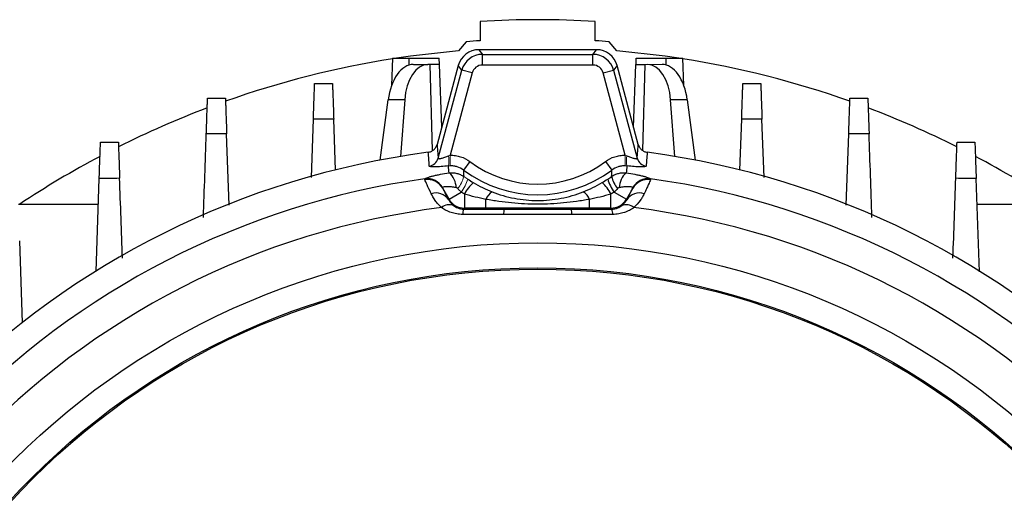
# Model space of a CAD drawing. Units: millimetres. Extents: x -1356 to 835, y -835 to 835.
# Drawn here: x -31 to 106, y 65 to 133 of the extents above; entities that cross this region are included whole.
import ezdxf

# ---------------------------------------------------------------- set-up
doc = ezdxf.new("R2010")
doc.units = ezdxf.units.MM

msp = doc.modelspace()

# ---------------------------------------------------------------- linework, layer by layer
at = {"color": 7, "linetype": 'Continuous', "lineweight": 25}
for p, q in [((33.05, 132.71), (33.05, 130)), ((49.19, 130), (49.19, 132.71)), ((31.12, 129.87), (30.04, 128.58)), ((52.2, 128.58), (51.12, 129.87)), ((32.88, 128.75), (33.38, 128.1)), ((49.35, 128.75), (32.88, 128.75)), ((48.86, 128.1), (49.35, 128.75)), ((20.78, 127.55), (20.65, 123.72)), ((20.78, 127.55), (23.12, 127.55)), ((23.12, 127.55), (27.31, 127.55)), ((23.12, 126.59), (23.12, 127.55)), ((27.34, 126.68), (27.31, 127.55)), ((33.38, 126.6), (33.38, 128.1)), ((33.38, 128.1), (48.86, 128.1)), ((48.86, 126.6), (48.86, 128.1)), ((54.9, 126.68), (54.93, 127.55)), ((54.93, 127.55), (59.12, 127.55)), ((59.12, 127.55), (61.46, 127.55)), ((59.12, 126.59), (59.12, 127.55)), ((61.59, 123.72), (61.46, 127.55)), ((23.7, 126.68), (25.74, 126.68)), ((26.06, 126.68), (25.74, 126.68)), ((27.37, 126.68), (26.06, 126.68)), ((26.4, 114.64), (26.06, 126.68)), ((29.99, 126.53), (27.03, 115.49)), ((27.18, 113.54), (30.49, 125.88)), ((27.68, 117.9), (27.37, 126.68)), ((30.49, 125.88), (29.99, 126.53)), ((31.93, 125.49), (30.49, 125.88)), ((48.86, 126.6), (33.38, 126.6)), ((50.31, 125.49), (51.75, 125.88)), ((52.25, 126.53), (51.75, 125.88)), ((51.75, 125.88), (55.06, 113.54)), ((55.21, 115.49), (52.25, 126.53)), ((54.56, 117.9), (54.87, 126.68)), ((54.87, 126.68), (56.18, 126.68)), ((55.84, 114.63), (56.18, 126.68)), ((31.93, 125.49), (28.85, 113.98)), ((53.39, 113.98), (50.31, 125.49)), ((19.07, 113.3), (20.16, 121.72)), ((22.5, 121.72), (20.16, 121.72)), ((22.5, 121.72), (21.92, 113.81)), ((60.32, 113.81), (59.74, 121.72)), ((62.07, 121.72), (59.74, 121.72)), ((62.07, 121.72), (63.17, 113.3)), ((9.41, 110.87), (9.7, 119.04)), ((12.79, 111.89), (12.54, 119.04)), ((69.45, 111.9), (69.7, 119.04)), ((72.83, 110.87), (72.54, 119.04)), ((-2.11, 106.99), (-2.46, 116.96)), ((84.35, 107), (84.69, 116.96)), ((31.63, 113.08), (30.73, 111.89)), ((50.61, 113.08), (51.5, 111.89)), ((-20.76, 97.68), (-20.31, 110.73)), ((103, 97.67), (102.55, 110.73)), ((28.7, 107.82), (27.81, 109.35)), ((54.43, 109.35), (53.54, 107.82)), ((28.65, 107.74), (28.7, 107.82)), ((28.7, 107.82), (30.41, 108.8)), ((30.86, 108.53), (30.86, 106.57)), ((33.87, 106.57), (33.87, 107.79)), ((48.37, 106.57), (48.37, 107.79)), ((51.38, 106.57), (51.38, 108.53)), ((51.83, 108.8), (53.54, 107.82)), ((53.54, 107.82), (53.59, 107.74)), ((-31.63, 107.12), (-20.43, 107.12)), ((30.86, 106.57), (30.78, 106.43)), ((33.87, 106.57), (30.86, 106.57)), ((51.38, 106.57), (48.37, 106.57)), ((51.46, 106.43), (51.38, 106.57)), ((102.67, 107.12), (113.87, 107.12)), ((-31.05, 90.49), (-31.45, 101.98))]:
    msp.add_line(p, q, dxfattribs=at)
at = {"color": 144, "linetype": 'Continuous', "lineweight": 18}
for p, q in [((56.18, 126.68), (56.5, 126.68)), ((56.5, 126.68), (58.54, 126.68)), ((28.85, 113.98), (28.88, 112.49)), ((53.39, 113.98), (53.36, 112.49))]:
    msp.add_line(p, q, dxfattribs=at)
at = {"color": 7, "linetype": 'Continuous', "lineweight": 25, "flags": 128}
for points in [[(30.04, 128.58), (23.28, 127.83), (21.35, 127.55)], [(60.89, 127.55), (58.96, 127.83), (52.2, 128.58)], [(27.03, 115.49), (27.05, 115.22), (27.18, 113.54)], [(55.06, 113.54), (55.19, 115.22), (55.21, 115.49)], [(25.93, 112.45), (25.9, 112.76), (25.8, 114.12), (25.78, 114.39)], [(56.46, 114.39), (56.44, 114.12), (56.42, 113.81), (56.31, 112.45)]]:
    msp.add_lwpolyline(points, dxfattribs=at)
at = {"color": 7, "linetype": 'Continuous', "lineweight": 25}
for radius in [103.66, 100.15, 99.97]:
    msp.add_circle((41.12, -1.95), radius, dxfattribs=at)
for centre, radius, start, end in [((41.12, -1.95), 134.9, 86.5705, 93.4295), ((41.12, -1.95), 132.2, 93.4997, 94.3382), ((41.12, -1.95), 132.2, 85.6618, 86.5003), ((41.12, -1.95), 131, 98.9337, 109.5027), ((33.38, 125.1), 3, 90.0268, 164.9732), ((48.86, 125.1), 3, 15.0268, 89.9732), ((41.12, -1.95), 131, 70.4973, 81.0663), ((41.12, -1.95), 131, 110.6968, 116.6344), ((41.12, -1.95), 131, 63.3656, 69.3032), ((41.12, -1.95), 117.34, 97.5124, 172.4876), ((41.12, -1.95), 131, 117.9104, 123.6329), ((25.73, 113.94), 1.5, 277.4437, 344.7015), ((56.51, 113.94), 1.5, 195.2985, 262.5563), ((41.12, -1.95), 117.34, 7.5124, 82.4876), ((41.12, -1.95), 131, 56.3671, 62.0896), ((41.12, 125.79), 17.35, 233.2436, 306.7564), ((41.12, 125.79), 15.86, 233.2436, 306.7564), ((41.12, -1.95), 113.73, 97.9823, 173.7624), ((25.68, 108.1), 2.47, 30.4486, 98.7818), ((25.62, 108.18), 2.52, 30.2493, 96.7985), ((26.91, 109.38), 2.79, 1.2439, 49.6151), ((56.72, 112.34), 6.04, 196.4713, 215.92), ((55.81, 112.07), 4.46, 193.8875, 218.3148), ((55.33, 109.38), 2.79, 130.3849, 178.7561), ((56.56, 108.1), 2.47, 81.2182, 149.5514), ((56.61, 108.18), 2.52, 83.2015, 149.7507), ((41.12, -1.95), 113.73, 6.2376, 82.0177), ((35.68, 106.11), 5.39, 131.5443, 153.378), ((46.56, 106.11), 5.39, 26.622, 48.4557), ((26.85, 106.51), 2.18, 34.2915, 107.3116), ((30.86, 109.07), 2.5, 210.0107, 269.9893), ((35.71, 107.15), 1.95, 119.7017, 160.8965), ((46.53, 107.15), 1.95, 19.1035, 60.2983), ((51.38, 109.07), 2.5, 270.0107, 329.9893), ((55.39, 106.51), 2.18, 72.6884, 145.7085), ((41.12, -1.95), 109.42, 97.0642, 176.114), ((28.71, 105.51), 1.54, 66.0085, 132.8015), ((31.99, 105.76), 1.38, 150.9703, 182.8938), ((39.04, 105.77), 2.7, 166.0384, 181.7638), ((43.2, 105.77), 2.7, 358.2365, 13.9586), ((50.25, 105.76), 1.38, 357.1062, 29.0297), ((53.53, 105.51), 1.54, 47.1985, 113.9915), ((41.12, -1.95), 109.42, 3.886, 82.9358)]:
    msp.add_arc(centre, radius, start, end, dxfattribs=at)
at = {"color": 144, "linetype": 'Continuous', "lineweight": 18}
for centre, radius, start, end in [((24.71, 113.24), 3.98, 348.9223, 9.6906), ((57.53, 113.24), 3.98, 170.3094, 191.0777), ((26.42, 112.07), 4.46, 321.6852, 346.1125), ((25.52, 112.34), 6.04, 324.08, 343.5287)]:
    msp.add_arc(centre, radius, start, end, dxfattribs=at)
at = {"color": 7, "linetype": 'Continuous', "lineweight": 25}
for centre, major_axis, ratio, start_param, end_param in [((32.89, 125.75), (-1.83, 2.38), 0.999033, 5.629154, 6.937216), ((49.35, 125.75), (1.83, 2.38), 0.999033, 5.629154, 6.937216), ((23.52, 120.68), (0.26, 6), 0.572878, 0.024403, 1.420666), ((25.91, 120.68), (-0.26, 6), 0.572878, 6.258783, 7.655046), ((33.38, 125.1), (-0.91, 1.19), 0.999033, 5.629154, 6.937216), ((48.86, 125.1), (0.91, 1.19), 0.999033, 5.629154, 6.937216), ((56.32, 120.68), (0.26, 6), 0.572878, 4.911325, 6.307588), ((58.72, 120.68), (-0.26, 6), 0.572878, 4.862519, 6.258783)]:
    msp.add_ellipse(centre, major_axis=major_axis, ratio=ratio, start_param=start_param, end_param=end_param, dxfattribs=at)
for points, knots in [([(9.7, 119.04), (9.71, 119.38), (9.72, 119.72), (9.74, 120.38), (9.75, 120.7), (9.77, 121.31), (9.78, 121.6), (9.8, 122.13), (9.81, 122.39), (9.83, 122.84), (9.83, 123.04), (9.85, 123.39), (9.85, 123.54), (9.86, 123.78), (9.86, 123.87), (9.87, 124), (9.87, 124.03), (9.87, 124.03)], [0, 0, 0, 0, 0.125, 0.125, 0.25, 0.25, 0.375, 0.375, 0.5, 0.5, 0.625, 0.625, 0.75, 0.75, 0.875, 0.875, 1, 1, 1, 1]), ([(9.87, 124.03), (10.36, 124.03), (10.84, 124.03), (11.33, 124.03), (11.67, 124.03), (12.02, 124.03), (12.37, 124.03)], [0, 0, 0, 0, 0.001458804, 0.001458804, 0.001458804, 0.002502286, 0.002502286, 0.002502286, 0.002502286]), ([(12.37, 124.03), (12.37, 124.03), (12.37, 124), (12.37, 123.87), (12.38, 123.78), (12.39, 123.54), (12.39, 123.39), (12.4, 123.04), (12.41, 122.84), (12.43, 122.39), (12.44, 122.14), (12.45, 121.6), (12.46, 121.31), (12.49, 120.7), (12.5, 120.39), (12.52, 119.73), (12.53, 119.39), (12.54, 119.04)], [0, 0, 0, 0, 0.125, 0.125, 0.25, 0.25, 0.375, 0.375, 0.5, 0.5, 0.625, 0.625, 0.75, 0.75, 0.875, 0.875, 1, 1, 1, 1]), ([(69.7, 119.04), (69.71, 119.39), (69.72, 119.73), (69.74, 120.38), (69.75, 120.7), (69.77, 121.32), (69.78, 121.6), (69.8, 122.14), (69.81, 122.39), (69.83, 122.84), (69.83, 123.04), (69.85, 123.39), (69.85, 123.54), (69.86, 123.78), (69.86, 123.87), (69.87, 124), (69.87, 124.03), (69.87, 124.03)], [0, 0, 0, 0, 0.125, 0.125, 0.25, 0.25, 0.375, 0.375, 0.5, 0.5, 0.625, 0.625, 0.75, 0.75, 0.875, 0.875, 1, 1, 1, 1]), ([(69.87, 124.03), (70.22, 124.03), (70.56, 124.03), (70.91, 124.03), (71.4, 124.03), (71.88, 124.03), (72.37, 124.03)], [0, 0, 0, 0, 0.001043489, 0.001043489, 0.001043489, 0.002502287, 0.002502287, 0.002502287, 0.002502287]), ([(72.37, 124.03), (72.37, 124.03), (72.37, 124), (72.37, 123.87), (72.38, 123.78), (72.39, 123.54), (72.39, 123.39), (72.4, 123.04), (72.41, 122.84), (72.43, 122.39), (72.44, 122.14), (72.45, 121.6), (72.46, 121.31), (72.49, 120.7), (72.5, 120.38), (72.52, 119.73), (72.53, 119.38), (72.54, 119.04)], [0, 0, 0, 0, 0.125, 0.125, 0.25, 0.25, 0.375, 0.375, 0.5, 0.5, 0.625, 0.625, 0.75, 0.75, 0.875, 0.875, 1, 1, 1, 1]), ([(-5.31, 116.95), (-5.29, 117.3), (-5.28, 117.64), (-5.26, 118.3), (-5.25, 118.63), (-5.23, 119.24), (-5.22, 119.53), (-5.2, 120.07), (-5.19, 120.33), (-5.17, 120.78), (-5.17, 120.99), (-5.15, 121.34), (-5.15, 121.49), (-5.14, 121.73), (-5.14, 121.83), (-5.13, 121.95), (-5.13, 121.98), (-5.13, 121.98)], [0, 0, 0, 0, 0.125, 0.125, 0.25, 0.25, 0.375, 0.375, 0.5, 0.5, 0.625, 0.625, 0.75, 0.75, 0.875, 0.875, 1, 1, 1, 1]), ([(-5.13, 121.98), (-4.61, 121.98), (-4.09, 121.98), (-3.57, 121.98), (-3.26, 121.98), (-2.94, 121.98), (-2.63, 121.98)], [0, 0, 0, 0, 0.001560224, 0.001560224, 0.001560224, 0.002504935, 0.002504935, 0.002504935, 0.002504935]), ([(-2.63, 121.98), (-2.63, 121.98), (-2.63, 121.95), (-2.63, 121.83), (-2.62, 121.73), (-2.61, 121.49), (-2.61, 121.34), (-2.6, 120.99), (-2.59, 120.78), (-2.57, 120.33), (-2.56, 120.08), (-2.55, 119.54), (-2.54, 119.25), (-2.51, 118.63), (-2.5, 118.31), (-2.48, 117.65), (-2.47, 117.31), (-2.46, 116.96)], [0, 0, 0, 0, 0.125, 0.125, 0.25, 0.25, 0.375, 0.375, 0.5, 0.5, 0.625, 0.625, 0.75, 0.75, 0.875, 0.875, 1, 1, 1, 1]), ([(84.69, 116.96), (84.71, 117.31), (84.72, 117.65), (84.74, 118.31), (84.75, 118.63), (84.77, 119.25), (84.78, 119.54), (84.8, 120.08), (84.81, 120.33), (84.83, 120.78), (84.83, 120.99), (84.85, 121.34), (84.85, 121.49), (84.86, 121.73), (84.86, 121.83), (84.87, 121.95), (84.87, 121.98), (84.87, 121.98)], [0, 0, 0, 0, 0.125, 0.125, 0.25, 0.25, 0.375, 0.375, 0.5, 0.5, 0.625, 0.625, 0.75, 0.75, 0.875, 0.875, 1, 1, 1, 1]), ([(84.87, 121.98), (85.18, 121.98), (85.5, 121.98), (85.81, 121.98), (86.33, 121.98), (86.85, 121.98), (87.37, 121.98)], [0, 0, 0, 0, 0.000944716, 0.000944716, 0.000944716, 0.002504935, 0.002504935, 0.002504935, 0.002504935]), ([(87.37, 121.98), (87.37, 121.98), (87.37, 121.95), (87.37, 121.83), (87.38, 121.73), (87.39, 121.49), (87.39, 121.34), (87.4, 120.99), (87.41, 120.78), (87.43, 120.33), (87.44, 120.08), (87.45, 119.67), (87.45, 119.53), (87.47, 119.24), (87.47, 119.09), (87.49, 118.63), (87.5, 118.31), (87.52, 117.65), (87.53, 117.3), (87.55, 116.95)], [0, 0, 0, 0, 0.125, 0.125, 0.25, 0.25, 0.375, 0.375, 0.5, 0.5, 0.625, 0.625, 0.6875, 0.6875, 0.75, 0.75, 0.875, 0.875, 1, 1, 1, 1]), ([(12.54, 119.04), (12.05, 119.04), (11.56, 119.04), (11.08, 119.04), (10.62, 119.04), (10.16, 119.04), (9.7, 119.04)], [0, 0, 0, 0, 0.001469029, 0.001469029, 0.001469029, 0.002850955, 0.002850955, 0.002850955, 0.002850955]), ([(72.54, 119.04), (72.08, 119.04), (71.62, 119.04), (71.16, 119.04), (70.67, 119.04), (70.18, 119.04), (69.7, 119.04)], [0, 0, 0, 0, 0.001381919, 0.001381919, 0.001381919, 0.002850955, 0.002850955, 0.002850955, 0.002850955]), ([(-2.46, 116.96), (-2.95, 116.96), (-3.45, 116.96), (-3.94, 116.95), (-4.4, 116.95), (-4.85, 116.95), (-5.31, 116.95)], [0, 0, 0, 0, 0.001490278, 0.001490278, 0.001490278, 0.002856474, 0.002856474, 0.002856474, 0.002856474]), ([(87.55, 116.95), (87.09, 116.95), (86.64, 116.95), (86.18, 116.95), (85.69, 116.96), (85.19, 116.96), (84.69, 116.96)], [0, 0, 0, 0, 0.001366191, 0.001366191, 0.001366191, 0.002856475, 0.002856475, 0.002856475, 0.002856475]), ([(-20.31, 110.73), (-20.3, 111.08), (-20.28, 111.42), (-20.26, 112.09), (-20.25, 112.42), (-20.23, 113.04), (-20.22, 113.33), (-20.2, 113.88), (-20.19, 114.14), (-20.17, 114.6), (-20.17, 114.81), (-20.15, 115.16), (-20.15, 115.32), (-20.14, 115.56), (-20.14, 115.65), (-20.13, 115.78), (-20.13, 115.81), (-20.13, 115.81)], [0, 0, 0, 0, 0.125, 0.125, 0.25, 0.25, 0.375, 0.375, 0.5, 0.5, 0.625, 0.625, 0.75, 0.75, 0.875, 0.875, 1, 1, 1, 1]), ([(-20.13, 115.81), (-19.58, 115.81), (-19.02, 115.81), (-18.47, 115.81), (-18.19, 115.81), (-17.91, 115.81), (-17.63, 115.81)], [0, 0, 0, 0, 0.001667341, 0.001667341, 0.001667341, 0.00250868, 0.00250868, 0.00250868, 0.00250868]), ([(-17.63, 115.81), (-17.63, 115.81), (-17.63, 115.78), (-17.63, 115.66), (-17.62, 115.56), (-17.61, 115.32), (-17.61, 115.17), (-17.6, 114.81), (-17.59, 114.6), (-17.57, 114.14), (-17.56, 113.89), (-17.55, 113.48), (-17.54, 113.34), (-17.53, 113.04), (-17.53, 112.89), (-17.51, 112.43), (-17.5, 112.11), (-17.48, 111.44), (-17.47, 111.09), (-17.45, 110.74)], [0, 0, 0, 0, 0.125, 0.125, 0.25, 0.25, 0.375, 0.375, 0.5, 0.5, 0.625, 0.625, 0.6875, 0.6875, 0.75, 0.75, 0.875, 0.875, 1, 1, 1, 1]), ([(25.78, 114.39), (25.93, 114.4), (26.07, 114.45), (26.34, 114.57), (26.46, 114.65), (26.68, 114.84), (26.78, 114.96), (26.93, 115.21), (26.99, 115.34), (27.03, 115.49)], [0, 0, 0, 0, 0.25, 0.25, 0.5, 0.5, 0.75, 0.75, 1, 1, 1, 1]), ([(55.21, 115.49), (55.25, 115.34), (55.31, 115.21), (55.46, 114.96), (55.56, 114.84), (55.78, 114.65), (55.9, 114.57), (56.17, 114.45), (56.31, 114.4), (56.46, 114.39)], [0, 0, 0, 0, 0.25, 0.25, 0.5, 0.5, 0.75, 0.75, 1, 1, 1, 1]), ([(99.69, 110.74), (99.7, 111.09), (99.72, 111.43), (99.74, 112.1), (99.75, 112.43), (99.77, 113.05), (99.78, 113.34), (99.8, 113.88), (99.81, 114.14), (99.83, 114.6), (99.83, 114.81), (99.85, 115.16), (99.85, 115.32), (99.86, 115.56), (99.86, 115.65), (99.87, 115.78), (99.87, 115.81), (99.87, 115.81)], [0, 0, 0, 0, 0.125, 0.125, 0.25, 0.25, 0.375, 0.375, 0.5, 0.5, 0.625, 0.625, 0.75, 0.75, 0.875, 0.875, 1, 1, 1, 1]), ([(99.87, 115.81), (100.15, 115.81), (100.43, 115.81), (100.71, 115.81), (101.26, 115.81), (101.82, 115.81), (102.37, 115.81)], [0, 0, 0, 0, 0.000841343, 0.000841343, 0.000841343, 0.00250868, 0.00250868, 0.00250868, 0.00250868]), ([(102.37, 115.81), (102.37, 115.81), (102.37, 115.78), (102.37, 115.66), (102.38, 115.56), (102.39, 115.32), (102.39, 115.17), (102.4, 114.81), (102.41, 114.6), (102.43, 114.14), (102.44, 113.89), (102.45, 113.48), (102.46, 113.33), (102.47, 113.04), (102.47, 112.89), (102.49, 112.42), (102.5, 112.1), (102.52, 111.43), (102.53, 111.08), (102.55, 110.73)], [0, 0, 0, 0, 0.125, 0.125, 0.25, 0.25, 0.375, 0.375, 0.5, 0.5, 0.625, 0.625, 0.6875, 0.6875, 0.75, 0.75, 0.875, 0.875, 1, 1, 1, 1]), ([(27.18, 113.54), (27.18, 113.5), (27.22, 113.48), (27.34, 113.49), (27.39, 113.5), (27.51, 113.52), (27.57, 113.54), (27.78, 113.59), (27.94, 113.65), (28.28, 113.77), (28.46, 113.83), (28.64, 113.91)], [0, 0, 0, 0, 0.25, 0.25, 0.375, 0.375, 0.5, 0.5, 0.75, 0.75, 1, 1, 1, 1]), ([(28.85, 113.98), (29.1, 113.98), (29.35, 113.97), (29.84, 113.89), (30.08, 113.84), (30.79, 113.61), (31.23, 113.38), (31.63, 113.08)], [0, 0, 0, 0, 0.25, 0.25, 0.5, 0.5, 1, 1, 1, 1]), ([(50.61, 113.08), (51.01, 113.38), (51.45, 113.61), (52.16, 113.84), (52.4, 113.89), (52.89, 113.97), (53.14, 113.98), (53.39, 113.98)], [0, 0, 0, 0, 0.5, 0.5, 0.75, 0.75, 1, 1, 1, 1]), ([(53.6, 113.91), (53.78, 113.83), (53.96, 113.77), (54.3, 113.65), (54.46, 113.59), (54.67, 113.54), (54.73, 113.52), (54.85, 113.5), (54.9, 113.49), (54.98, 113.49), (55.01, 113.49), (55.05, 113.51), (55.06, 113.52), (55.06, 113.54)], [0, 0, 0, 0, 0.25, 0.25, 0.5, 0.5, 0.625, 0.625, 0.75, 0.75, 0.875, 0.875, 1, 1, 1, 1]), ([(28.62, 112.47), (28.26, 112.44), (27.92, 112.41), (27.27, 112.36), (26.98, 112.35), (26.48, 112.34), (26.28, 112.35), (26.07, 112.37), (26.02, 112.39), (25.95, 112.41), (25.93, 112.43), (25.93, 112.45)], [0, 0, 0, 0, 0.25, 0.25, 0.5, 0.5, 0.75, 0.75, 0.875, 0.875, 1, 1, 1, 1]), ([(30.73, 111.89), (30.47, 112.09), (30.18, 112.24), (29.7, 112.39), (29.54, 112.43), (29.21, 112.48), (29.05, 112.49), (28.88, 112.49)], [0, 0, 0, 0, 0.5, 0.5, 0.75, 0.75, 1, 1, 1, 1]), ([(53.36, 112.49), (53.19, 112.49), (53.03, 112.48), (52.7, 112.43), (52.54, 112.39), (52.07, 112.24), (51.77, 112.09), (51.5, 111.89)], [0, 0, 0, 0, 0.25, 0.25, 0.5, 0.5, 1, 1, 1, 1]), ([(56.31, 112.45), (56.31, 112.43), (56.29, 112.41), (56.22, 112.39), (56.17, 112.37), (56.03, 112.36), (55.95, 112.35), (55.75, 112.34), (55.64, 112.34), (55.39, 112.35), (55.26, 112.35), (54.96, 112.37), (54.81, 112.37), (54.33, 112.41), (53.98, 112.44), (53.62, 112.47)], [0, 0, 0, 0, 0.125, 0.125, 0.25, 0.25, 0.375, 0.375, 0.5, 0.5, 0.625, 0.625, 0.75, 0.75, 1, 1, 1, 1]), ([(-17.45, 110.74), (-17.96, 110.73), (-18.46, 110.73), (-18.96, 110.73), (-19.41, 110.73), (-19.86, 110.73), (-20.31, 110.73)], [0, 0, 0, 0, 0.001510935, 0.001510935, 0.001510935, 0.0028645, 0.0028645, 0.0028645, 0.0028645]), ([(26.2, 108.59), (25.97, 109.07), (25.78, 109.48), (25.55, 109.97), (25.49, 110.11), (25.38, 110.36), (25.33, 110.46), (25.3, 110.54)], [0, 0, 0, 0, 0.5, 0.5, 0.75, 0.75, 1, 1, 1, 1]), ([(25.33, 110.68), (25.39, 110.74), (25.52, 110.8), (25.81, 110.9), (25.92, 110.94), (26.17, 111.01), (26.31, 111.05), (26.61, 111.12), (26.77, 111.16), (27.12, 111.23), (27.3, 111.27), (27.87, 111.38), (28.28, 111.44), (28.71, 111.51)], [0, 0, 0, 0, 0.25, 0.25, 0.375, 0.375, 0.5, 0.5, 0.625, 0.625, 0.75, 0.75, 1, 1, 1, 1]), ([(28.71, 111.51), (28.89, 111.53), (29.07, 111.53), (29.43, 111.51), (29.61, 111.48), (29.96, 111.39), (30.13, 111.33), (30.45, 111.19), (30.61, 111.1), (30.75, 111)], [0, 0, 0, 0, 0.25, 0.25, 0.5, 0.5, 0.75, 0.75, 1, 1, 1, 1]), ([(51.48, 111), (51.63, 111.1), (51.79, 111.19), (52.12, 111.34), (52.28, 111.39), (52.63, 111.48), (52.81, 111.51), (53.17, 111.53), (53.35, 111.53), (53.52, 111.51)], [0, 0, 0, 0, 0.25, 0.25, 0.5, 0.5, 0.75, 0.75, 1, 1, 1, 1]), ([(53.52, 111.51), (53.96, 111.44), (54.36, 111.38), (54.94, 111.27), (55.12, 111.23), (55.46, 111.16), (55.63, 111.12), (55.93, 111.05), (56.06, 111.01), (56.32, 110.94), (56.43, 110.9), (56.62, 110.83), (56.7, 110.8), (56.83, 110.74), (56.88, 110.71), (56.91, 110.68)], [0, 0, 0, 0, 0.25, 0.25, 0.375, 0.375, 0.5, 0.5, 0.625, 0.625, 0.75, 0.75, 0.875, 0.875, 1, 1, 1, 1]), ([(56.94, 110.54), (56.87, 110.38), (56.76, 110.14), (56.54, 109.65), (56.45, 109.46), (56.26, 109.06), (56.15, 108.83), (56.04, 108.59)], [0, 0, 0, 0, 0.5, 0.5, 0.75, 0.75, 1, 1, 1, 1]), ([(102.55, 110.73), (102.1, 110.73), (101.65, 110.73), (101.2, 110.73), (100.7, 110.73), (100.19, 110.73), (99.69, 110.74)], [0, 0, 0, 0, 0.001353562, 0.001353562, 0.001353562, 0.0028645, 0.0028645, 0.0028645, 0.0028645]), ([(29.69, 109.44), (29.47, 109.48), (29.24, 109.51), (28.93, 109.54), (28.82, 109.55), (28.63, 109.56), (28.54, 109.56), (28.36, 109.56), (28.28, 109.56), (28.14, 109.55), (28.07, 109.54), (27.9, 109.51), (27.83, 109.48), (27.8, 109.45)], [0, 0, 0, 0, 0.25, 0.25, 0.375, 0.375, 0.5, 0.5, 0.625, 0.625, 0.75, 0.75, 1, 1, 1, 1]), ([(27.81, 109.35), (27.84, 109.28), (27.88, 109.2), (27.98, 109), (28.04, 108.88), (28.25, 108.47), (28.43, 108.14), (28.65, 107.74)], [0, 0, 0, 0, 0.25, 0.25, 0.5, 0.5, 1, 1, 1, 1]), ([(29.92, 109.3), (29.89, 109.34), (29.86, 109.37), (29.78, 109.42), (29.74, 109.44), (29.69, 109.44)], [0, 0, 0, 0, 0.5, 0.5, 1, 1, 1, 1]), ([(52.54, 109.44), (52.5, 109.44), (52.46, 109.42), (52.38, 109.37), (52.35, 109.34), (52.32, 109.3)], [0, 0, 0, 0, 0.5, 0.5, 1, 1, 1, 1]), ([(54.44, 109.45), (54.42, 109.47), (54.4, 109.48), (54.33, 109.51), (54.28, 109.52), (54.17, 109.54), (54.1, 109.55), (53.96, 109.56), (53.88, 109.56), (53.62, 109.56), (53.42, 109.55), (53, 109.51), (52.77, 109.48), (52.54, 109.44)], [0, 0, 0, 0, 0.125, 0.125, 0.25, 0.25, 0.375, 0.375, 0.5, 0.5, 0.75, 0.75, 1, 1, 1, 1]), ([(53.59, 107.74), (53.7, 107.94), (53.8, 108.12), (53.98, 108.46), (54.06, 108.61), (54.27, 109.01), (54.37, 109.22), (54.43, 109.35)], [0, 0, 0, 0, 0.25, 0.25, 0.5, 0.5, 1, 1, 1, 1]), ([(27.66, 106.64), (27.48, 106.8), (27.31, 106.97), (27.01, 107.3), (26.88, 107.47), (26.53, 107.97), (26.35, 108.29), (26.2, 108.59)], [0, 0, 0, 0, 0.25, 0.25, 0.5, 0.5, 1, 1, 1, 1]), ([(28.65, 107.74), (28.71, 107.62), (28.79, 107.49), (28.95, 107.28), (29.01, 107.21), (29.16, 107.07), (29.24, 106.99), (29.34, 106.92)], [0, 0, 0, 0, 0.5, 0.5, 0.75, 0.75, 1, 1, 1, 1]), ([(48.37, 107.79), (47.77, 107.69), (47.17, 107.59), (45.96, 107.42), (45.36, 107.35), (44.15, 107.23), (43.54, 107.18), (42.32, 107.12), (41.71, 107.11), (39.89, 107.11), (38.68, 107.17), (36.87, 107.35), (36.27, 107.42), (35.07, 107.59), (34.47, 107.69), (33.87, 107.79)], [0, 0, 0, 0, 0.125, 0.125, 0.25, 0.25, 0.375, 0.375, 0.5, 0.5, 0.75, 0.75, 0.875, 0.875, 1, 1, 1, 1]), ([(34.75, 108.85), (35.24, 108.65), (35.75, 108.47), (36.79, 108.17), (37.32, 108.04), (38.4, 107.84), (38.94, 107.76), (40.03, 107.66), (40.58, 107.63), (41.67, 107.63), (42.21, 107.66), (43.3, 107.76), (43.85, 107.84), (44.92, 108.04), (45.45, 108.17), (46.48, 108.47), (46.99, 108.65), (47.49, 108.85)], [0, 0, 0, 0, 0.125, 0.125, 0.25, 0.25, 0.375, 0.375, 0.5, 0.5, 0.625, 0.625, 0.75, 0.75, 0.875, 0.875, 1, 1, 1, 1]), ([(52.9, 106.92), (53.1, 107.06), (53.23, 107.21), (53.45, 107.49), (53.53, 107.62), (53.59, 107.74)], [0, 0, 0, 0, 0.5, 0.5, 1, 1, 1, 1]), ([(56.04, 108.59), (55.96, 108.44), (55.88, 108.28), (55.7, 107.96), (55.59, 107.8), (55.23, 107.3), (54.95, 106.96), (54.58, 106.64)], [0, 0, 0, 0, 0.25, 0.25, 0.5, 0.5, 1, 1, 1, 1]), ([(30.61, 105.69), (30.32, 105.69), (30.04, 105.71), (29.5, 105.8), (29.24, 105.87), (28.74, 106.04), (28.5, 106.14), (28.06, 106.37), (27.86, 106.5), (27.66, 106.64)], [0, 0, 0, 0, 0.25, 0.25, 0.5, 0.5, 0.75, 0.75, 1, 1, 1, 1]), ([(29.34, 106.92), (29.5, 106.79), (29.68, 106.68), (30.03, 106.54), (30.16, 106.5), (30.45, 106.45), (30.61, 106.43), (30.78, 106.43)], [0, 0, 0, 0, 0.5, 0.5, 0.75, 0.75, 1, 1, 1, 1]), ([(48.37, 106.57), (47.16, 106.57), (45.95, 106.57), (44.14, 106.57), (43.54, 106.57), (42.33, 106.57), (41.73, 106.57), (40.52, 106.57), (39.91, 106.57), (38.7, 106.57), (38.1, 106.57), (36.29, 106.57), (35.08, 106.57), (33.87, 106.57)], [0, 0, 0, 0, 0.25, 0.25, 0.375, 0.375, 0.5, 0.5, 0.625, 0.625, 0.75, 0.75, 1, 1, 1, 1]), ([(51.46, 106.43), (51.63, 106.43), (51.79, 106.45), (52.08, 106.5), (52.21, 106.54), (52.56, 106.68), (52.74, 106.79), (52.9, 106.92)], [0, 0, 0, 0, 0.25, 0.25, 0.5, 0.5, 1, 1, 1, 1]), ([(54.58, 106.64), (54.38, 106.5), (54.18, 106.37), (53.74, 106.14), (53.51, 106.04), (53.01, 105.87), (52.75, 105.8), (52.2, 105.71), (51.92, 105.69), (51.63, 105.69)], [0, 0, 0, 0, 0.25, 0.25, 0.5, 0.5, 0.75, 0.75, 1, 1, 1, 1])]:
    msp.add_open_spline(points, degree=3, knots=knots, dxfattribs=at)
for points in [[(-5.71, 105.27), (-5.58, 109.16), (-5.44, 113.06), (-5.31, 116.95)], [(87.95, 105.27), (87.82, 109.16), (87.68, 113.06), (87.55, 116.95)], [(28.71, 111.51), (28.68, 111.83), (28.65, 112.15), (28.62, 112.47)], [(30.73, 111.89), (30.74, 111.59), (30.74, 111.29), (30.75, 111)], [(51.48, 111), (51.5, 111.29), (51.5, 111.59), (51.5, 111.89)], [(53.62, 112.47), (53.59, 112.15), (53.56, 111.83), (53.52, 111.51)], [(-17.06, 99.56), (-17.19, 103.28), (-17.32, 107.01), (-17.45, 110.74)], [(25.3, 110.54), (25.28, 110.59), (25.29, 110.64), (25.33, 110.68)], [(31.31, 110.63), (31.57, 110.47), (31.84, 110.3), (32.1, 110.14)], [(50.13, 110.14), (50.4, 110.3), (50.67, 110.47), (50.93, 110.63)], [(50.93, 110.63), (51.12, 110.75), (51.3, 110.87), (51.48, 111)], [(56.91, 110.68), (56.95, 110.64), (56.96, 110.59), (56.94, 110.54)], [(99.3, 99.56), (99.43, 103.28), (99.56, 107.01), (99.69, 110.74)], [(27.8, 109.45), (27.78, 109.42), (27.79, 109.39), (27.81, 109.35)], [(32.1, 110.14), (32.96, 109.64), (33.84, 109.21), (34.75, 108.85)], [(47.49, 108.85), (48.4, 109.21), (49.28, 109.64), (50.13, 110.14)], [(52.32, 109.3), (52.16, 109.13), (52, 108.97), (51.83, 108.8)], [(54.43, 109.35), (54.45, 109.39), (54.45, 109.42), (54.44, 109.45)], [(30.86, 108.53), (30.71, 108.62), (30.56, 108.71), (30.41, 108.8)], [(33.87, 107.79), (32.86, 107.99), (31.85, 108.23), (30.86, 108.53)], [(51.38, 108.53), (50.38, 108.23), (49.38, 107.99), (48.37, 107.79)], [(51.83, 108.8), (51.68, 108.71), (51.53, 108.62), (51.38, 108.53)], [(30.78, 106.43), (32.66, 106.42), (34.54, 106.42), (36.42, 106.42)], [(36.42, 106.42), (39.55, 106.42), (42.69, 106.42), (45.82, 106.42)], [(45.82, 106.42), (47.7, 106.42), (49.58, 106.42), (51.46, 106.43)], [(36.34, 105.69), (34.43, 105.69), (32.52, 105.69), (30.61, 105.69)], [(45.9, 105.69), (42.71, 105.69), (39.53, 105.69), (36.34, 105.69)], [(51.63, 105.69), (49.72, 105.69), (47.81, 105.69), (45.9, 105.69)]]:
    msp.add_open_spline(points, degree=3, dxfattribs=at)
at = {"color": 144, "linetype": 'Continuous', "lineweight": 18}
for points in [[(28.64, 113.91), (28.71, 113.93), (28.78, 113.96), (28.85, 113.98)], [(53.39, 113.98), (53.46, 113.96), (53.53, 113.93), (53.6, 113.91)], [(28.88, 112.49), (28.79, 112.48), (28.71, 112.48), (28.62, 112.47)], [(53.62, 112.47), (53.53, 112.48), (53.45, 112.48), (53.36, 112.49)], [(30.75, 111), (30.94, 110.87), (31.12, 110.75), (31.31, 110.63)], [(30.41, 108.8), (30.24, 108.97), (30.08, 109.13), (29.92, 109.3)]]:
    msp.add_open_spline(points, degree=3, dxfattribs=at)

doc.saveas('drawing.dxf')
